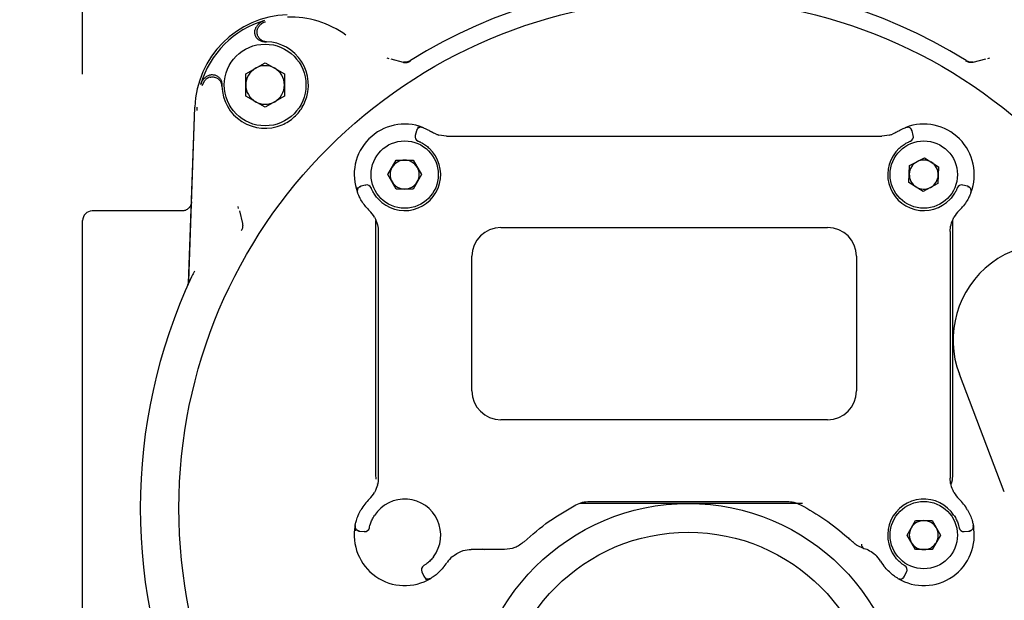
# Model space of a CAD drawing. Units: inches. Extents: x -1 to 257, y -2 to 199.
# Drawn here: x 33 to 37, y 138 to 140 of the extents above; entities that cross this region are included whole.
import ezdxf

# ---------------------------------------------------------------- set-up
doc = ezdxf.new("R2010")
doc.units = ezdxf.units.IN
doc.header["$MEASUREMENT"] = 0
doc.header["$PDSIZE"] = -1
doc.layers.add('DIMENSIONS', color=7, linetype='Continuous')
doc.layers.add('OBJECT', color=7, linetype='Continuous')
doc.dimstyles.get("Standard").update_dxf_attribs({"dimtxt": 0.18, "dimasz": 0.18, "dimexe": 0.18, "dimexo": 0.0625, "dimgap": 0.09, "dimtad": 0, "dimtih": 1, "dimtoh": 1, "dimdec": 4, "dimzin": 0, "dimdsep": 46, "dimtxsty": 'Standard', "dimcen": 0.09, "dimadec": 0, "dimazin": 0, "dimtfac": 1, "dimtdec": 4, "dimtofl": 0, "dimtmove": 0, "dimatfit": 3, "dimfxl": 0, "dimtolj": 1, "dimtzin": 0, "dimarcsym": 0})

# ---------------------------------------------------------------- blocks, each defined once
blk = doc.blocks.new('_D_4')
at = {"layer": 'Defpoints', "color": 0}
for p in [(61.2665, 149.5988), (26.069, 125.5988), (61.2665, 125.5988)]:
    blk.add_point(p, dxfattribs=at)
at = {"layer": 'OBJECT', "color": 0, "lineweight": -2}
for p, q in [((60.6665, 149.5988), (24.569, 149.5988)), ((26.069, 148.0388), (26.069, 139.0688)), ((26.069, 127.1588), (26.069, 136.1288)), ((60.6665, 125.5988), (24.569, 125.5988))]:
    blk.add_line(p, q, dxfattribs=at)
at = {"layer": 'OBJECT', "color": 0}
for points in [[(26.329, 148.0388), (25.809, 148.0388), (26.069, 149.5988)], [(25.809, 127.1588), (26.329, 127.1588), (26.069, 125.5988)]]:
    blk.add_solid(points, dxfattribs=at)
at = {"layer": 'OBJECT', "color": 0, "insert": (26.069, 138.3488), "char_height": 1.5, "attachment_point": 2}
blk.add_mtext('\\A1;24.00', dxfattribs=at)
blk = doc.blocks.new('_D_7')
at = {"layer": 'Defpoints', "color": 0}
for p in [(33.628, 164.8681), (123.6278, 141.3788), (33.628, 139.6622)]:
    blk.add_point(p, dxfattribs=at)
at = {"layer": 'DIMENSIONS', "color": 0, "lineweight": -2}
for p, q in [((33.628, 140.2622), (33.628, 166.3681)), ((123.6278, 141.9788), (123.6278, 166.3681)), ((35.188, 164.8681), (74.2829, 164.8681)), ((122.0678, 164.8681), (82.9729, 164.8681))]:
    blk.add_line(p, q, dxfattribs=at)
at = {"layer": 'DIMENSIONS', "color": 0}
for points in [[(35.188, 165.1281), (35.188, 164.6081), (33.628, 164.8681)], [(122.0678, 164.6081), (122.0678, 165.1281), (123.6278, 164.8681)]]:
    blk.add_solid(points, dxfattribs=at)
at = {"layer": 'DIMENSIONS', "color": 0, "insert": (78.6279, 165.6181), "char_height": 1.5, "attachment_point": 2}
blk.add_mtext('\\A1;(90.00)', dxfattribs=at)

msp = doc.modelspace()

# ---------------------------------------------------------------- linework, layer by layer
at = {"color": 7, "linetype": 'Continuous', "lineweight": 25}
for p, q in [((34.3642, 140.3955), (34.3709, 140.3961)), ((34.3729, 140.3947), (34.3805, 140.3946)), ((34.8735, 140.3286), (34.8817, 140.3262)), ((37.335, 140.3262), (37.3432, 140.3286)), ((34.2962, 140.2632), (34.3754, 140.3089)), ((34.3754, 140.3089), (34.4545, 140.2632)), ((34.9427, 140.3101), (34.8909, 140.3229)), ((37.3258, 140.3229), (37.274, 140.3101)), ((34.2962, 140.1719), (34.2962, 140.2632)), ((34.4545, 140.2632), (34.4545, 140.1719)), ((34.1174, 140.2159), (34.1278, 140.2357)), ((34.1968, 140.222), (34.1974, 140.2288)), ((34.1982, 140.2176), (34.1982, 140.2201)), ((34.1983, 140.2124), (34.1982, 140.2176)), ((34.3754, 140.1262), (34.2962, 140.1719)), ((34.4545, 140.1719), (34.3754, 140.1262)), ((34.0625, 139.4139), (34.0874, 140.1268)), ((34.0622, 139.4061), (34.0873, 140.1259)), ((34.0972, 140.1131), (34.0977, 140.1265)), ((34.9951, 140.0304), (34.9899, 140.0112)), ((34.9899, 140.0112), (34.9919, 140.0105)), ((35.1188, 140.0082), (35.087, 140.0126)), ((35.1188, 140.0082), (35.2035, 140.0082)), ((35.2035, 140.0082), (35.2038, 140.0082)), ((35.2566, 140.0082), (36.7632, 140.0082)), ((36.8161, 140.0082), (36.8163, 140.0082)), ((36.8163, 140.0082), (36.901, 140.0082)), ((36.9328, 140.0126), (36.901, 140.0082)), ((37.0043, 140.0448), (37.0094, 140.0459)), ((37.0231, 140.0298), (37.0248, 140.0304)), ((37.0299, 140.0112), (37.0248, 140.0304)), ((37.0279, 140.0105), (37.0299, 140.0112)), ((34.8783, 139.8507), (34.9126, 139.9102)), ((34.9126, 139.9102), (34.9813, 139.9102)), ((34.9813, 139.9102), (35.0156, 139.8507)), ((37.0122, 139.8187), (37.0148, 139.8873)), ((37.0148, 139.8873), (37.0756, 139.9193)), ((37.0756, 139.9193), (37.1336, 139.8827)), ((34.9126, 139.7913), (34.8783, 139.8507)), ((35.0156, 139.8507), (34.9813, 139.7913)), ((37.1336, 139.8827), (37.131, 139.8141)), ((34.7864, 139.8077), (34.7673, 139.8026)), ((34.7872, 139.8057), (34.7864, 139.8077)), ((37.0703, 139.7821), (37.0122, 139.8187)), ((37.131, 139.8141), (37.0703, 139.7821)), ((37.2334, 139.8077), (37.2327, 139.8057)), ((37.2525, 139.8026), (37.2334, 139.8077)), ((34.7679, 139.801), (34.7673, 139.8026)), ((34.9813, 139.7913), (34.9126, 139.7913)), ((34.0345, 139.7016), (33.6674, 139.7016)), ((33.6674, 139.7016), (33.6674, 139.7016)), ((34.2667, 139.7112), (34.2644, 139.7194)), ((34.27, 139.702), (34.2828, 139.6502)), ((33.628, 137.3069), (33.628, 139.6622)), ((34.8288, 138.6224), (34.8288, 139.6621)), ((37.191, 139.6621), (37.191, 139.3501)), ((34.8387, 139.6178), (34.8387, 139.5762)), ((35.3406, 139.6342), (36.6792, 139.6342)), ((37.1812, 139.6178), (37.1812, 139.5762)), ((34.8387, 139.5762), (34.8387, 139.5679)), ((37.1812, 139.5762), (37.1812, 139.5679)), ((34.8387, 139.5176), (34.8387, 138.7074)), ((35.2225, 138.9649), (35.2225, 139.5161)), ((36.7973, 139.5161), (36.7973, 138.9649)), ((37.1812, 139.5176), (37.1812, 138.7074)), ((37.191, 139.3501), (37.191, 139.0189)), ((37.191, 139.0189), (37.191, 138.9953)), ((37.4026, 138.5521), (37.2188, 139.033)), ((37.191, 138.9953), (37.191, 138.6224)), ((36.6792, 138.8468), (35.3406, 138.8468)), ((34.8387, 138.6572), (34.8387, 138.6489)), ((34.8387, 138.6489), (34.8387, 138.6073)), ((37.1812, 138.6572), (37.1812, 138.6489)), ((37.1812, 138.6489), (37.1812, 138.6073)), ((34.8304, 138.6032), (34.8288, 138.6224)), ((34.8368, 138.5798), (34.8352, 138.5841)), ((35.8002, 138.5043), (35.6637, 138.5043)), ((35.7036, 138.5121), (36.5131, 138.5121)), ((36.5761, 138.5043), (36.4165, 138.5043)), ((37.0043, 138.3743), (37.0386, 138.4338)), ((37.0386, 138.4338), (37.1072, 138.4338)), ((37.1072, 138.4338), (37.1416, 138.3743)), ((37.276, 138.4083), (37.2762, 138.4033)), ((34.7617, 138.3906), (34.7814, 138.3888)), ((34.7814, 138.3888), (34.7818, 138.3909)), ((36.7616, 138.3645), (36.7666, 138.3613)), ((36.7616, 138.3645), (36.7807, 138.3471)), ((36.764, 138.3623), (36.7713, 138.3558)), ((37.0386, 138.3149), (37.0043, 138.3743)), ((37.1416, 138.3743), (37.1072, 138.3149)), ((37.2381, 138.3909), (37.2384, 138.3888)), ((37.2384, 138.3888), (37.2582, 138.3906)), ((37.2579, 138.3922), (37.2582, 138.3906)), ((35.2109, 138.315), (35.2192, 138.3153)), ((35.2729, 138.3153), (35.2669, 138.3164)), ((35.2674, 138.3161), (35.2729, 138.3153)), ((35.3554, 138.3153), (35.2729, 138.3153)), ((36.7795, 138.3482), (36.7801, 138.348)), ((36.7961, 138.3349), (36.828, 138.3201)), ((37.1072, 138.3149), (37.0386, 138.3149)), ((35.0189, 138.2248), (35.0172, 138.2238)), ((35.0172, 138.2238), (35.0255, 138.2058)), ((35.027, 138.2066), (35.0255, 138.2058)), ((36.9943, 138.2058), (37.0027, 138.2238)), ((37.0027, 138.2238), (37.0009, 138.2248))]:
    msp.add_line(p, q, dxfattribs=at)
at = {"color": 7, "linetype": 'Continuous', "lineweight": 25, "flags": 128}
for points in [[(35.0211, 140.0436), (35.0172, 140.0447), (35.0134, 140.0449)], [(36.9987, 140.0436), (37.0027, 140.0447), (37.0064, 140.0449)], [(37.2658, 139.7765), (37.2669, 139.7805), (37.2671, 139.7842)], [(37.191, 138.6224), (37.1888, 138.5993), (37.1847, 138.5844)], [(34.7441, 138.4139), (34.7437, 138.4098), (34.7441, 138.4061)], [(37.2758, 138.4139), (37.2761, 138.4098), (37.2757, 138.4061)], [(35.0535, 138.1973), (35.0498, 138.1955), (35.0462, 138.1946)], [(36.9663, 138.1973), (36.9701, 138.1955), (36.9737, 138.1946)]]:
    msp.add_lwpolyline(points, dxfattribs=at)
at = {"color": 7, "linetype": 'Continuous', "lineweight": 25}
for centre, radius in [((36.1083, 138.4846), 2.0858), ((34.3754, 140.2176), 0.1673), ((34.9469, 139.8507), 0.1378), ((37.0729, 139.8507), 0.1378), ((36.1083, 137.6184), 0.8858), ((37.0729, 138.3743), 0.1378), ((36.1083, 137.6184), 0.7677)]:
    msp.add_circle(centre, radius, dxfattribs=at)
for centre, radius, start, end in [((36.1083, 138.4846), 2.1579, 58.1836, 121.8164), ((34.4798, 140.1131), 0.3927, 92, 178), ((34.4798, 140.1131), 0.3824, 53.6902, 92), ((34.4798, 140.1131), 0.3834, 106.158, 163.842), ((34.3754, 140.2176), 0.1772, 336.9192, 88.3476), ((34.3754, 140.2176), 0.0791, 60, 120), ((34.3754, 140.2176), 0.0791, 120, 180), ((34.3754, 140.2176), 0.0791, 0, 60), ((34.3754, 140.2176), 0.1772, 181.6524, 293.0808), ((34.3754, 140.2176), 0.0791, 180, 240), ((34.3754, 140.2176), 0.0791, 300, 0), ((34.3754, 140.2176), 0.0791, 240, 300), ((34.9469, 139.8507), 0.2067, 68.9577, 201.0423), ((37.0729, 139.8507), 0.2067, 338.9577, 111.0423), ((35.0089, 140.0061), 0.0197, 165, 248.2437), ((35.0141, 140.0253), 0.0197, 131.5038, 165), ((35.1188, 140.1263), 0.1181, 248.346, 254.395), ((36.901, 140.1263), 0.1181, 285.605, 291.654), ((37.0109, 140.0061), 0.0197, 291.7563, 15), ((37.0058, 140.0253), 0.0197, 15, 48.5711), ((34.9469, 139.8507), 0.1476, 223.0725, 46.9275), ((37.0729, 139.8507), 0.1476, 133.0725, 316.9275), ((34.9469, 139.8507), 0.0594, 90, 150), ((34.9469, 139.8507), 0.0594, 30, 90), ((37.0729, 139.8507), 0.0594, 117.7879, 177.7879), ((37.0729, 139.8507), 0.0594, 57.7879, 117.7879), ((37.0729, 139.8507), 0.0594, 357.7879, 57.7879), ((34.9469, 139.8507), 0.0594, 150, 210), ((34.9469, 139.8507), 0.0594, 330, 30), ((37.0729, 139.8507), 0.0594, 177.7879, 237.7879), ((37.0729, 139.8507), 0.0594, 297.7879, 357.7879), ((34.7915, 139.7887), 0.0197, 21.7563, 105), ((34.9469, 139.8507), 0.0594, 210, 270), ((34.9469, 139.8507), 0.0594, 270, 330), ((37.2283, 139.7887), 0.0197, 75, 158.2437), ((34.7724, 139.7836), 0.0197, 175.8527, 201.0423), ((34.7724, 139.7836), 0.0197, 105, 140.383), ((37.0729, 139.8507), 0.0594, 237.7879, 297.7879), ((37.2475, 139.7836), 0.0197, 39.344, 75), ((33.6674, 139.6622), 0.0394, 90, 180), ((34.9469, 139.8507), 0.2067, 219.9011, 225.8156), ((34.7206, 139.6178), 0.1181, 29.4679, 45.8156), ((37.2993, 139.6178), 0.1181, 134.1844, 150.5321), ((37.0729, 139.8507), 0.2067, 314.1844, 320.0989), ((35.3406, 139.5161), 0.1181, 90, 180), ((36.6792, 139.5161), 0.1181, 0, 90), ((37.5865, 139.1736), 0.3937, 339.0752, 200.9248), ((36.1083, 138.4846), 2.2441, 155.035, 204.965), ((35.3406, 138.9649), 0.1181, 180, 270), ((36.6792, 138.9649), 0.1181, 270, 0), ((34.9469, 138.3743), 0.2067, 134.1844, 150.0989), ((34.7206, 138.6073), 0.1181, 314.1844, 330.5321), ((34.9469, 138.3743), 0.1476, 323.0725, 146.9275), ((37.0729, 138.3743), 0.1476, 33.0725, 216.9275), ((37.2993, 138.6073), 0.1181, 209.4679, 225.8156), ((37.0729, 138.3743), 0.2067, 29.9011, 45.8156), ((37.0729, 138.3743), 0.0594, 90, 150), ((37.0729, 138.3743), 0.0594, 30, 90), ((34.9469, 138.3743), 0.2067, 168.9577, 301.0423), ((34.7634, 138.4102), 0.0197, 229.344, 265), ((34.7831, 138.4084), 0.0197, 265, 348.2437), ((37.0729, 138.3743), 0.2067, 238.9577, 11.0423), ((37.0729, 138.3743), 0.0594, 150, 210), ((37.0729, 138.3743), 0.0594, 330, 30), ((37.2367, 138.4084), 0.0197, 191.7563, 275), ((37.2565, 138.4102), 0.0197, 275, 310.7129), ((36.8338, 138.3353), 0.0163, 175.2923, 249.05), ((37.0729, 138.3743), 0.0594, 210, 270), ((37.0729, 138.3743), 0.0594, 270, 330), ((35.2192, 138.1972), 0.1181, 130.5965, 146.9443), ((36.7947, 138.2068), 0.1181, 31.0571, 47.4048), ((35.035, 138.2321), 0.0197, 121.7563, 205), ((34.9469, 138.3743), 0.2067, 319.9011, 326.9443), ((37.0729, 138.3743), 0.2067, 211.0571, 220.0989), ((36.9849, 138.2321), 0.0197, 335, 58.2437), ((35.0434, 138.2141), 0.0197, 205, 240.7129), ((36.9765, 138.2141), 0.0197, 299.344, 335)]:
    msp.add_arc(centre, radius, start, end, dxfattribs=at)
for points, knots in [([(34.3642, 140.3957), (34.3627, 140.396), (34.3591, 140.3967), (34.3536, 140.3992), (34.3481, 140.4028), (34.3431, 140.4073), (34.3391, 140.4126), (34.3359, 140.4185), (34.3338, 140.4248), (34.3328, 140.4314), (34.3329, 140.438), (34.3342, 140.4446), (34.336, 140.4495), (34.3373, 140.4522), (34.3377, 140.4529)], [0, 0, 0, 0, 0.062612, 0.151931, 0.24384, 0.333143, 0.425037, 0.514305, 0.606165, 0.695402, 0.787228, 0.876451, 0.96826, 1, 1, 1, 1]), ([(34.3731, 140.4814), (34.3692, 140.4799), (34.3591, 140.4763), (34.3464, 140.4665), (34.3403, 140.4569), (34.3377, 140.4529)], [0, 0, 0, 0, 0.267837, 0.694126, 1, 1, 1, 1]), ([(34.3433, 140.443), (34.3437, 140.4446), (34.3446, 140.4478), (34.3467, 140.4527), (34.3497, 140.4575), (34.3533, 140.4618), (34.356, 140.4641), (34.3572, 140.4652)], [0, 0, 0, 0, 0.176248, 0.358473, 0.583253, 0.81434, 1, 1, 1, 1]), ([(34.377, 140.4755), (34.377, 140.4755), (34.3769, 140.4755), (34.3728, 140.4742), (34.3658, 140.4714), (34.3598, 140.467), (34.3572, 140.4652)], [0, 0, 0, 0, 0.00215, 0.017423, 0.586364, 1, 1, 1, 1]), ([(34.3805, 140.3946), (34.3783, 140.3948), (34.3739, 140.3952), (34.3675, 140.3971), (34.3615, 140.4), (34.356, 140.4038), (34.3513, 140.4086), (34.3475, 140.414), (34.3446, 140.42), (34.3428, 140.4264), (34.342, 140.4331), (34.3423, 140.4386), (34.343, 140.4419), (34.3433, 140.443)], [0, 0, 0, 0, 0.093964, 0.190652, 0.284617, 0.381308, 0.475233, 0.571886, 0.665732, 0.762302, 0.856074, 0.952567, 1, 1, 1, 1]), ([(34.9427, 140.3101), (34.9477, 140.3096), (34.9577, 140.3086), (34.9667, 140.313), (34.9713, 140.3152)], [0, 0, 0, 0, 0.5002167, 1, 1, 1, 1]), ([(37.274, 140.3101), (37.269, 140.3096), (37.259, 140.3086), (37.25, 140.313), (37.2454, 140.3152)], [0, 0, 0, 0, 0.50008, 1, 1, 1, 1]), ([(34.1116, 140.2198), (34.113, 140.2237), (34.1166, 140.2339), (34.1265, 140.2465), (34.136, 140.2527), (34.14, 140.2552)], [0, 0, 0, 0, 0.267836, 0.694126, 1, 1, 1, 1]), ([(34.15, 140.2497), (34.1484, 140.2492), (34.1451, 140.2484), (34.1402, 140.2462), (34.1354, 140.2432), (34.1311, 140.2397), (34.1288, 140.2369), (34.1278, 140.2357)], [0, 0, 0, 0, 0.176248, 0.358473, 0.583253, 0.81434, 1, 1, 1, 1]), ([(34.14, 140.2552), (34.142, 140.2562), (34.146, 140.2581), (34.1525, 140.2597), (34.1591, 140.2602), (34.1657, 140.2596), (34.1722, 140.2579), (34.1782, 140.2551), (34.1838, 140.2514), (34.1886, 140.2468), (34.1925, 140.2414), (34.1955, 140.2355), (34.1975, 140.2291), (34.1982, 140.2239), (34.1982, 140.2209), (34.1982, 140.2201)], [0, 0, 0, 0, 0.079768, 0.161849, 0.241617, 0.323699, 0.40346, 0.485534, 0.565305, 0.647388, 0.727185, 0.809294, 0.889121, 0.971263, 1, 1, 1, 1]), ([(34.15, 140.2497), (34.1521, 140.2501), (34.1565, 140.2509), (34.1631, 140.2507), (34.1697, 140.2494), (34.1759, 140.2471), (34.1817, 140.2437), (34.1868, 140.2395), (34.1911, 140.2344), (34.1945, 140.2287), (34.1969, 140.2224), (34.198, 140.2169), (34.1982, 140.2136), (34.1983, 140.2124)], [0, 0, 0, 0, 0.093739, 0.190197, 0.283936, 0.380393, 0.47415, 0.570622, 0.664445, 0.760984, 0.854888, 0.951513, 1, 1, 1, 1]), ([(34.4448, 140.0546), (34.4537, 140.0589), (34.4716, 140.0675), (34.4952, 140.086), (34.5157, 140.108), (34.5281, 140.127), (34.5351, 140.1408), (34.5373, 140.1457), (34.5384, 140.1481)], [0, 0, 0, 0, 0.217288, 0.440877, 0.658165, 0.881754, 0.940817, 1, 1, 1, 1]), ([(35.0134, 140.0449), (35.0113, 140.0447), (35.007, 140.0441), (35.0015, 140.0406), (34.9975, 140.0358), (34.9964, 140.032), (34.9958, 140.0301)], [0, 0, 0, 0, 0.25263, 0.511355, 0.763843, 1, 1, 1, 1]), ([(34.9994, 140.0447), (35.0031, 140.0454), (35.0106, 140.0468), (35.0176, 140.0447), (35.0211, 140.0436)], [0, 0, 0, 0, 0.497088, 1, 1, 1, 1]), ([(35.0211, 140.0436), (35.0216, 140.0434), (35.0227, 140.0431), (35.0305, 140.0398), (35.042, 140.0345), (35.0515, 140.0289), (35.0563, 140.0261)], [0, 0, 0, 0, 0.241202, 0.486757, 0.739291, 1, 1, 1, 1]), ([(35.0752, 140.0165), (35.0719, 140.018), (35.0651, 140.0209), (35.0593, 140.0243), (35.0563, 140.0261)], [0, 0, 0, 0, 0.491901, 1, 1, 1, 1]), ([(35.2038, 140.0082), (35.2071, 140.0082), (35.214, 140.0082), (35.2321, 140.0082), (35.2469, 140.0082), (35.2566, 140.0082)], [0, 0, 0, 0, 0.2385606, 0.4990493, 1, 1, 1, 1]), ([(36.7632, 140.0082), (36.7729, 140.0082), (36.7877, 140.0082), (36.8058, 140.0082), (36.8128, 140.0082), (36.8161, 140.0082)], [0, 0, 0, 0, 0.500982, 0.761168, 1, 1, 1, 1]), ([(36.9635, 140.0261), (36.9606, 140.0243), (36.9547, 140.0209), (36.9479, 140.018), (36.9446, 140.0165)], [0, 0, 0, 0, 0.508099, 1, 1, 1, 1]), ([(36.9635, 140.0261), (36.9683, 140.0289), (36.9778, 140.0345), (36.9892, 140.0398), (36.9972, 140.0431), (36.9982, 140.0434), (36.9987, 140.0436)], [0, 0, 0, 0, 0.259298, 0.511722, 0.757451, 1, 1, 1, 1]), ([(37.024, 140.0301), (37.0235, 140.0319), (37.0223, 140.0358), (37.0183, 140.0406), (37.0129, 140.0441), (37.0085, 140.0447), (37.0064, 140.0449)], [0, 0, 0, 0, 0.236421, 0.489017, 0.747641, 1, 1, 1, 1]), ([(35.0017, 139.9878), (35.0024, 139.9876), (35.0039, 139.987), (35.0137, 139.9826), (35.0235, 139.9771), (35.0315, 139.9719), (35.0398, 139.9657), (35.0451, 139.961), (35.0478, 139.9586)], [0, 0, 0, 0, 0.264051, 0.518984, 0.641676, 0.763009, 0.880068, 1, 1, 1, 1]), ([(36.9721, 139.9586), (36.9748, 139.961), (36.98, 139.9657), (36.9883, 139.9718), (36.9963, 139.977), (37.0062, 139.9826), (37.0159, 139.987), (37.0174, 139.9876), (37.0182, 139.9878)], [0, 0, 0, 0, 0.119666, 0.236486, 0.357738, 0.480378, 0.73533, 1, 1, 1, 1]), ([(34.7528, 139.7822), (34.7524, 139.7839), (34.751, 139.789), (34.7522, 139.7945), (34.753, 139.7982)], [0, 0, 0, 0, 0.321433, 1, 1, 1, 1]), ([(34.7678, 139.8011), (34.7659, 139.8006), (34.762, 139.7998), (34.7571, 139.796), (34.7536, 139.7907), (34.753, 139.7863), (34.7527, 139.7842)], [0, 0, 0, 0, 0.239889, 0.493152, 0.750262, 1, 1, 1, 1]), ([(34.7884, 139.7181), (34.7832, 139.7247), (34.773, 139.7379), (34.7638, 139.7545), (34.7587, 139.7653), (34.756, 139.7715), (34.7543, 139.7757), (34.7541, 139.7763), (34.754, 139.7765)], [0, 0, 0, 0, 0.249744, 0.498886, 0.625213, 0.749073, 0.874907, 1, 1, 1, 1]), ([(34.8391, 139.7499), (34.8367, 139.7526), (34.832, 139.7578), (34.8258, 139.7661), (34.8206, 139.7741), (34.8151, 139.784), (34.8107, 139.7938), (34.8101, 139.7952), (34.8098, 139.796)], [0, 0, 0, 0, 0.119666, 0.236486, 0.357738, 0.480378, 0.73533, 1, 1, 1, 1]), ([(37.21, 139.796), (37.2097, 139.7952), (37.2092, 139.7938), (37.2048, 139.784), (37.1993, 139.7742), (37.194, 139.7661), (37.1879, 139.7579), (37.1832, 139.7526), (37.1808, 139.7499)], [0, 0, 0, 0, 0.264051, 0.518984, 0.641676, 0.763009, 0.880068, 1, 1, 1, 1]), ([(37.2658, 139.7765), (37.2657, 139.7763), (37.2656, 139.7758), (37.264, 139.7719), (37.2615, 139.7661), (37.2566, 139.7556), (37.2474, 139.7387), (37.2368, 139.7251), (37.2315, 139.7181)], [0, 0, 0, 0, 0.119016, 0.238877, 0.360575, 0.484672, 0.738773, 1, 1, 1, 1]), ([(37.2671, 139.7842), (37.2668, 139.7863), (37.2663, 139.7907), (37.2627, 139.796), (37.2578, 139.7998), (37.2539, 139.8007), (37.252, 139.8011)], [0, 0, 0, 0, 0.249738, 0.50685, 0.760106, 1, 1, 1, 1]), ([(34.0739, 139.7396), (34.0735, 139.7365), (34.0729, 139.7307), (34.0691, 139.7213), (34.0618, 139.7114), (34.0495, 139.7032), (34.0394, 139.7021), (34.0345, 139.7016)], [0, 0, 0, 0, 0.155516, 0.291015, 0.50117, 0.757757, 1, 1, 1, 1]), ([(34.2828, 139.6502), (34.2833, 139.6452), (34.2843, 139.6352), (34.2799, 139.6262), (34.2777, 139.6217)], [0, 0, 0, 0, 0.50008, 1, 1, 1, 1]), ([(34.8234, 139.6759), (34.8281, 139.6655), (34.8377, 139.6443), (34.8383, 139.6267), (34.8387, 139.6178)], [0, 0, 0, 0, 0.494554, 1, 1, 1, 1]), ([(37.1812, 139.6178), (37.1815, 139.6268), (37.1822, 139.6444), (37.1918, 139.6655), (37.1965, 139.6759)], [0, 0, 0, 0, 0.507906, 1, 1, 1, 1]), ([(34.8387, 139.5679), (34.8387, 139.5602), (34.8387, 139.5446), (34.8387, 139.5267), (34.8387, 139.5176)], [0, 0, 0, 0, 0.497726, 1, 1, 1, 1]), ([(37.1812, 139.5679), (37.1812, 139.5602), (37.1812, 139.5446), (37.1812, 139.5267), (37.1812, 139.5176)], [0, 0, 0, 0, 0.498027, 1, 1, 1, 1]), ([(34.0868, 139.4552), (34.0845, 139.4514), (34.0798, 139.4436), (34.0759, 139.4357), (34.0739, 139.4317)], [0, 0, 0, 0, 0.488082, 1, 1, 1, 1]), ([(34.0591, 139.3992), (34.0593, 139.3998), (34.0599, 139.401), (34.0605, 139.4028), (34.0611, 139.4047), (34.0616, 139.4066), (34.062, 139.4086), (34.0623, 139.411), (34.0624, 139.4128), (34.0625, 139.4139)], [0, 0, 0, 0, 0.129548, 0.259097, 0.388645, 0.518194, 0.647742, 0.777291, 1, 1, 1, 1]), ([(34.8387, 138.7074), (34.8387, 138.6984), (34.8387, 138.6805), (34.8387, 138.6649), (34.8387, 138.6572)], [0, 0, 0, 0, 0.502122, 1, 1, 1, 1]), ([(37.1812, 138.7074), (37.1812, 138.6984), (37.1812, 138.6805), (37.1812, 138.6649), (37.1812, 138.6572)], [0, 0, 0, 0, 0.5019252, 1, 1, 1, 1]), ([(34.8387, 138.6073), (34.8383, 138.5983), (34.8377, 138.5807), (34.8281, 138.5596), (34.8234, 138.5492)], [0, 0, 0, 0, 0.5079056, 1, 1, 1, 1]), ([(37.1965, 138.5492), (37.1917, 138.5596), (37.1822, 138.5807), (37.1815, 138.5984), (37.1812, 138.6073)], [0, 0, 0, 0, 0.4945536, 1, 1, 1, 1]), ([(34.7441, 138.4139), (34.7441, 138.4142), (34.7442, 138.4148), (34.7451, 138.4192), (34.7467, 138.4259), (34.7499, 138.4372), (34.756, 138.4552), (34.7638, 138.47), (34.7677, 138.4774)], [0, 0, 0, 0, 0.124777, 0.250361, 0.375085, 0.500397, 0.749626, 1, 1, 1, 1]), ([(35.436, 138.3471), (35.4694, 138.3763), (35.5347, 138.4334), (35.611, 138.4771), (35.6484, 138.4985)], [0, 0, 0, 0, 0.510017, 1, 1, 1, 1]), ([(35.6484, 138.4985), (35.6572, 138.5025), (35.6746, 138.5103), (35.694, 138.5115), (35.7036, 138.5121)], [0, 0, 0, 0, 0.508245, 1, 1, 1, 1]), ([(36.1083, 138.5043), (36.0996, 138.5043), (36.0645, 138.5043), (36.012, 138.5043), (35.96, 138.5043), (35.9258, 138.5043), (35.8945, 138.5043), (35.8652, 138.5043), (35.8317, 138.5043), (35.8128, 138.5043), (35.8002, 138.5043)], [0, 0, 0, 0, 0.084966, 0.340335, 0.51092, 0.592363, 0.673806, 0.8164, 0.877545, 1, 1, 1, 1]), ([(36.4165, 138.5043), (36.4034, 138.5043), (36.3837, 138.5043), (36.3487, 138.5043), (36.3093, 138.5043), (36.2682, 138.5043), (36.234, 138.5043), (36.2006, 138.5043), (36.1587, 138.5043), (36.1252, 138.5043), (36.1083, 138.5043)], [0, 0, 0, 0, 0.127436, 0.191157, 0.340453, 0.511078, 0.592482, 0.673886, 0.836823, 1, 1, 1, 1]), ([(36.5131, 138.5121), (36.5227, 138.5115), (36.5421, 138.5103), (36.5595, 138.5025), (36.5683, 138.4985)], [0, 0, 0, 0, 0.4917546, 1, 1, 1, 1]), ([(36.5683, 138.4985), (36.6021, 138.4793), (36.671, 138.4402), (36.731, 138.39), (36.7616, 138.3645)], [0, 0, 0, 0, 0.49112, 1, 1, 1, 1]), ([(37.2521, 138.4774), (37.256, 138.47), (37.2638, 138.4552), (37.27, 138.4373), (37.2731, 138.4258), (37.2747, 138.4192), (37.2756, 138.4148), (37.2757, 138.4142), (37.2758, 138.4139)], [0, 0, 0, 0, 0.249744, 0.498886, 0.625213, 0.749073, 0.874907, 1, 1, 1, 1]), ([(34.8024, 138.4044), (34.8025, 138.4052), (34.8028, 138.4068), (34.8055, 138.4172), (34.8092, 138.4278), (34.8129, 138.4366), (34.8176, 138.4458), (34.8213, 138.4519), (34.8232, 138.4549)], [0, 0, 0, 0, 0.264051, 0.518984, 0.641676, 0.763009, 0.880068, 1, 1, 1, 1]), ([(37.1966, 138.4549), (37.1985, 138.4519), (37.2023, 138.4459), (37.2069, 138.4366), (37.2106, 138.4279), (37.2144, 138.4172), (37.217, 138.4068), (37.2173, 138.4052), (37.2175, 138.4044)], [0, 0, 0, 0, 0.119666, 0.236486, 0.357738, 0.480378, 0.73533, 1, 1, 1, 1]), ([(34.7468, 138.3924), (34.7455, 138.3959), (34.7428, 138.403), (34.7436, 138.4103), (34.7441, 138.4139)], [0, 0, 0, 0, 0.497088, 1, 1, 1, 1]), ([(34.7441, 138.4061), (34.7448, 138.4041), (34.7461, 138.3999), (34.7505, 138.3953), (34.756, 138.3924), (34.76, 138.3922), (34.7619, 138.3921)], [0, 0, 0, 0, 0.2497377, 0.5068502, 0.7601062, 1, 1, 1, 1]), ([(37.2579, 138.3922), (37.2599, 138.3922), (37.2639, 138.3924), (37.2694, 138.3953), (37.2738, 138.3999), (37.2751, 138.4041), (37.2757, 138.4061)], [0, 0, 0, 0, 0.239889, 0.493152, 0.750262, 1, 1, 1, 1]), ([(35.1423, 138.2869), (35.1542, 138.2949), (35.1782, 138.3112), (35.1999, 138.3137), (35.2109, 138.315)], [0, 0, 0, 0, 0.494771, 1, 1, 1, 1]), ([(35.2729, 138.3153), (35.2633, 138.3153), (35.2443, 138.3153), (35.2275, 138.3153), (35.2192, 138.3153)], [0, 0, 0, 0, 0.501678, 1, 1, 1, 1]), ([(35.436, 138.3471), (35.4238, 138.3378), (35.4, 138.3196), (35.37, 138.3167), (35.3554, 138.3153)], [0, 0, 0, 0, 0.514126, 1, 1, 1, 1]), ([(36.7961, 138.3349), (36.7936, 138.3366), (36.7887, 138.34), (36.7833, 138.3448), (36.7807, 138.3471)], [0, 0, 0, 0, 0.510811, 1, 1, 1, 1]), ([(36.828, 138.3201), (36.8356, 138.3176), (36.8505, 138.3126), (36.8667, 138.3), (36.8746, 138.2937)], [0, 0, 0, 0, 0.507538, 1, 1, 1, 1]), ([(35.065, 138.2856), (35.0627, 138.2828), (35.0584, 138.2773), (35.0513, 138.2698), (35.0443, 138.2633), (35.0356, 138.2561), (35.0267, 138.25), (35.0253, 138.2492), (35.0246, 138.2488)], [0, 0, 0, 0, 0.119666, 0.236486, 0.357738, 0.480378, 0.73533, 1, 1, 1, 1]), ([(36.9952, 138.2488), (36.9945, 138.2492), (36.9932, 138.25), (36.9843, 138.2561), (36.9756, 138.2632), (36.9686, 138.2697), (36.9615, 138.2772), (36.9571, 138.2828), (36.9549, 138.2856)], [0, 0, 0, 0, 0.264051, 0.518984, 0.641676, 0.763009, 0.880068, 1, 1, 1, 1]), ([(35.105, 138.2412), (35.0994, 138.235), (35.0882, 138.2226), (35.0735, 138.2107), (35.0638, 138.2038), (35.0581, 138.2001), (35.0542, 138.1977), (35.0538, 138.1974), (35.0535, 138.1973)], [0, 0, 0, 0, 0.249744, 0.498886, 0.625213, 0.749073, 0.874907, 1, 1, 1, 1]), ([(36.9663, 138.1973), (36.9661, 138.1974), (36.9656, 138.1977), (36.9618, 138.2001), (36.956, 138.2038), (36.9464, 138.2107), (36.9317, 138.2226), (36.9204, 138.235), (36.9148, 138.2412)], [0, 0, 0, 0, 0.124777, 0.250361, 0.375085, 0.500397, 0.749626, 1, 1, 1, 1]), ([(35.0269, 138.2066), (35.0277, 138.2048), (35.0292, 138.2011), (35.0338, 138.1969), (35.0397, 138.1944), (35.044, 138.1945), (35.0462, 138.1946)], [0, 0, 0, 0, 0.2398889, 0.4931521, 0.7502622, 1, 1, 1, 1]), ([(35.0482, 138.1951), (35.0466, 138.1944), (35.0417, 138.1921), (35.0361, 138.1923), (35.0323, 138.1925)], [0, 0, 0, 0, 0.324917, 1, 1, 1, 1]), ([(36.9737, 138.1946), (36.9758, 138.1945), (36.9802, 138.1944), (36.9861, 138.1969), (36.9906, 138.2011), (36.9922, 138.2048), (36.9929, 138.2066)], [0, 0, 0, 0, 0.249738, 0.50685, 0.760106, 1, 1, 1, 1])]:
    msp.add_open_spline(points, degree=3, knots=knots, dxfattribs=at)
for points in [[(34.9421, 140.3131), (34.9471, 140.3126), (34.9571, 140.3116), (34.9662, 140.316), (34.9707, 140.3183)], [(37.246, 140.3183), (37.2505, 140.316), (37.2596, 140.3116), (37.2696, 140.3126), (37.2746, 140.3131)]]:
    msp.add_open_spline(points, degree=3, dxfattribs=at)

# ---------------------------------------------------------------- dimensions: what is measured, and where the dimension line sits
at = {"layer": 'DIMENSIONS'}
dim = msp.add_linear_dim(base=(33.628, 164.8681), p1=(123.6278, 141.3788), p2=(33.628, 139.6622), text='(<>)', dimstyle='Standard', override={"dimscale": 12, "dimtxt": 0.125, "dimasz": 0.13, "dimexe": 0.125, "dimexo": 0.05, "dimgap": 0.06, "dimdec": 2, "dimadec": 2, "dimtdec": 2}, dxfattribs=at)
dim.commit()
dim.dimension.update_dxf_attribs({"geometry": '_D_7', "text_midpoint": (78.6279, 164.8681), "dimtype": 160})
at = {"layer": 'OBJECT'}
dim = msp.add_linear_dim(base=(26.069, 125.5988), p1=(61.2665, 149.5988), p2=(61.2665, 125.5988), angle=90, dimstyle='Standard', override={"dimscale": 12, "dimtxt": 0.125, "dimasz": 0.13, "dimexe": 0.125, "dimexo": 0.05, "dimgap": 0.06, "dimdec": 2, "dimadec": 2, "dimtdec": 2}, dxfattribs=at)
dim.commit()
dim.dimension.update_dxf_attribs({"geometry": '_D_4', "text_midpoint": (26.069, 137.5988), "dimtype": 160})

doc.saveas('drawing.dxf')
